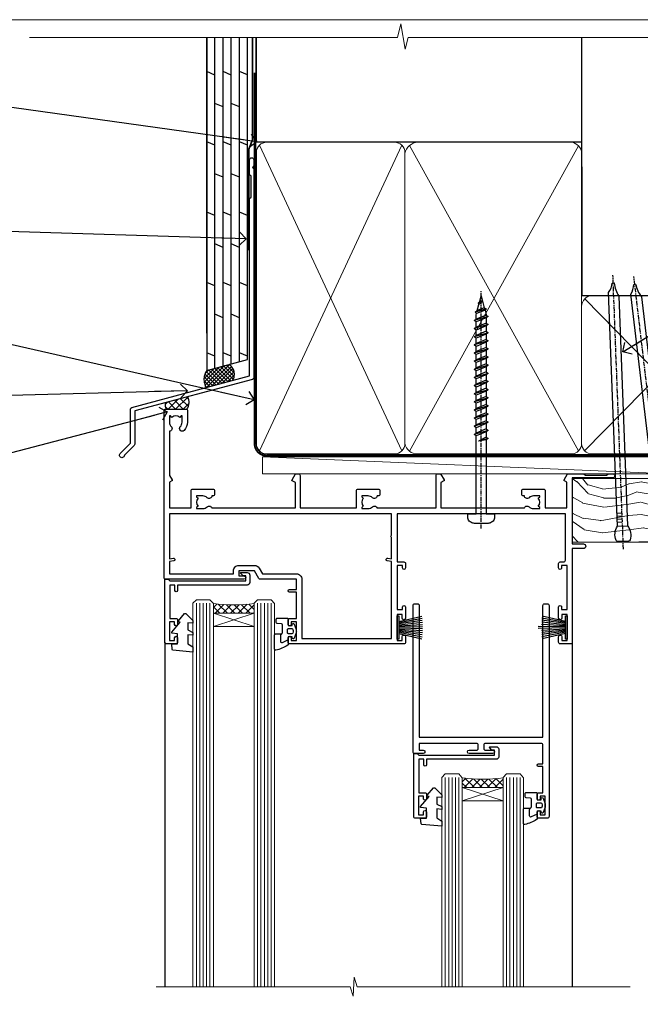
# Model space of a CAD drawing. Units: millimetres. Extents: x 1409 to 344855, y -118 to 2194.
# Drawn here: x 2723 to 2906, y 1452 to 1742 of the extents above; entities that cross this region are included whole.
import ezdxf
from ezdxf import colors
from ezdxf.entities.mleader import LeaderData, LeaderLine
from ezdxf.math import Vec2, Vec3

# ---------------------------------------------------------------- set-up
doc = ezdxf.new("R2010")
doc.units = ezdxf.units.MM
doc.linetypes.add('CENTER', pattern=[2, 1.25, -0.25, 0.25, -0.25])
doc.linetypes.add('Dashed', pattern=[564.444447, 282.222223, -282.222223])
for name, color, linetype in [('Aluminium Systems Ltd Joinery Detail', 7, 'Continuous'), ('Aluminium Systems Ltd Notes', 7, 'Continuous'), ('DIE', 7, 'Continuous')]:
    doc.layers.add(name, color=color, linetype=linetype)
doc.layers.add('No Print', color=7, linetype='Continuous', plot=False)
doc.styles.get("Standard").update_dxf_attribs({"font": 'arial.ttf'})

# ---------------------------------------------------------------- blocks, each defined once
blk = doc.blocks.new('Page Layout')
at = {"layer": 'Aluminium Systems Ltd Joinery Detail', "color": 8, "lineweight": 5}
blk.add_lwpolyline([(0, 693.99), (0, 0), (553.08, 0), (553.08, 693.99)], close=True, dxfattribs=at)
blk = doc.blocks.new('140mm Framing Head DF Strapped')
at = {"layer": 'Aluminium Systems Ltd Joinery Detail', "lineweight": 5}
for p, q in [((80.8, -32.74, 2), (122.69, 57.08)), ((80.8, 57.08), (122.69, -32.74, 2)), ((124.9, -32.81, 2), (174.62, 56.91, -1)), ((124.92, 56.97, -1), (174.65, -32.74, 2)), ((176.43, -32.74, 2), (220.19, 11.91, -1)), ((176.46, 11.91, -1), (220.23, -32.74, 2))]:
    blk.add_line(p, q, dxfattribs=at)
at = {"layer": 'Aluminium Systems Ltd Joinery Detail', "linetype": 'Continuous', "lineweight": 5, "ltscale": 0.12, "elevation": 1}
blk.add_lwpolyline([(233.45, 88.77), (124.57, 88.77), (123.67, 85.34), (122.4, 92.75), (121.36, 88.77), (13.23, 88.77)], dxfattribs=at)
at = {"layer": 'Aluminium Systems Ltd Joinery Detail', "linetype": 'Dashed', "lineweight": 5, "ltscale": 0.01, "const_width": 0.25, "elevation": 1.25}
blk.add_lwpolyline([(79.76, 88.77), (79.76, -30.59, 0.423093), (82.95, -33.77), (218.08, -33.77)], format="xyb", dxfattribs=at)
at = {"layer": 'Aluminium Systems Ltd Joinery Detail', "linetype": 'Dashed', "elevation": 1}
blk.add_lwpolyline([(175.54, 88.77), (175.54, 57.97), (79.91, 57.97), (79.91, 88.77)], dxfattribs=at)
at = {"layer": 'Aluminium Systems Ltd Joinery Detail', "elevation": 1}
blk.add_lwpolyline([(175.54, 88.77), (175.56, 12.97), (221.11, 12.97), (221.11, 88.77)], dxfattribs=at)
at = {"layer": 'Aluminium Systems Ltd Joinery Detail', "linetype": 'CENTER', "lineweight": 5, "ltscale": 3, "const_width": 0.5, "elevation": 1.5}
blk.add_lwpolyline([(79.37, 78.43), (79.37, -30.59, 0.432312), (82.95, -34.15), (218.08, -34.15)], format="xyb", dxfattribs=at)
at = {"layer": 'Aluminium Systems Ltd Joinery Detail', "lineweight": 5}
for points in [[(123.58, -28.49), (123.58, 54.93, 0.414214), (120.54, 57.97), (82.95, 57.97, 0.414214), (79.91, 54.93), (79.91, -28.49)], [(175.54, -27.91), (175.54, 54.72, 0.368185), (172.5, 57.97), (127.34, 57.97, 0.329653), (123.58, 54.72), (123.58, -27.91)], [(123.58, 52.04), (123.58, -30.59, -0.414214), (120.54, -33.63), (82.95, -33.63, -0.414214), (79.91, -30.59), (79.91, 52.04)], [(175.54, 7.04), (175.54, -30.59, -0.414214), (172.5, -33.63), (127.34, -33.63, -0.368284), (123.58, -30.59), (123.58, 52.04)], [(221.12, -28.69), (221.12, 9.72, 0.368185), (218.08, 12.97), (178.58, 12.97, 0.368185), (175.54, 9.72), (175.54, -28.69)], [(221.12, 7.04), (221.12, -30.59, -0.414214), (218.08, -33.63), (178.58, -33.63, -0.414214), (175.54, -30.59), (175.54, 7.04)]]:
    blk.add_lwpolyline(points, format="xyb", dxfattribs=at)
blk = doc.blocks.new('A762-21692')
at = {"flags": 128}
for points in [[(118.67, 19), (123.42, 19, 0.198912), (123.56, 19.06), (123.9, 19.4), (130.1, 19.4), (130.44, 19.06, 0.198912), (130.58, 19), (131.9, 19, 1), (131.9, 20.2), (120, 20.2), (120, 39.6), (123.3, 39.6, 1), (123.3, 41), (120, 41), (120, 68.5, 0.414214), (119.5, 69), (116.5, 69, 0.414214), (116, 68.5), (116, 66.9, 1), (117, 66.9), (117, 68), (118.5, 68), (118.5, 60.3), (117, 60.3), (117, 61.4, 1), (116, 61.4), (116, 58.15, 1.001508), (116.9, 58.15), (116.9, 58.9), (118.5, 58.9), (118.5, 45.9), (116.9, 45.9), (116.9, 46.65, 1.001508), (116, 46.65), (116, 45.4, 0.414214), (116.5, 44.9), (117.5, 44.9, -0.414214), (118, 44.4), (118, 30.8), (68.5, 30.8), (68.5, 44.9), (70.5, 44.9, 0.414214), (71, 45.4), (71, 46.65, 1.001508), (70.1, 46.65), (70.1, 45.9), (68.5, 45.9), (68.5, 58.9), (70.1, 58.9), (70.1, 58.15, 1.001508), (71, 58.15), (71, 61.4, 1), (70, 61.4), (70, 60.3), (68.5, 60.3), (68.5, 68), (70, 68), (70, 66.9, 1), (71, 66.9), (71, 68.5, 0.414214), (70.5, 69), (37, 69, 0.414214), (36.5, 68.5), (36.5, 67.2, 1), (37.4, 67.2), (37.4, 68), (38.9, 68), (38.9, 62.5), (37.4, 62.5), (37.4, 63.3, 1), (36.5, 63.3), (36.5, 62, 0.414214), (37, 61.5), (38.9, 61.5), (38.9, 53.8), (36.9, 53.8, 1), (36.9, 53), (38.9, 53), (38.9, 50), (28.29, 50, 0.267949), (27.86, 49.75), (26.56, 47.5), (22, 47.5), (22, 49), (23.5, 49, 1), (23.5, 50), (0.5, 50, 0.414214), (0, 49.5), (0, 0.5, 0.414214), (0.5, 0), (6.4, 0, 0.414214), (6.9, 0.5), (6.9, 3.85, 0.19526), (5.92, 6.25, 1), (4.78, 5.14, -0.19526), (5.3, 3.85), (5.3, 2), (5, 2), (4.64, 2.43, -0.36397), (2.26, 2.43), (1.9, 2), (1.6, 2), (1.6, 3.85, -0.19526), (2.12, 5.14, 0.640825), (1.6, 6.5), (1.6, 19.46), (2.37, 20.8, 0.414214), (2.3, 21.07), (1.6, 21.48), (1.6, 29), (7.95, 29), (7.95, 24, 0.414214), (8.45, 23.5), (14.35, 23.5, 0.414214), (14.85, 24), (14.85, 25, 0.414214), (14.35, 25.5), (14.05, 25.5, 0.640824), (12.69, 26.02, -0.19526), (11.4, 25.5), (9.55, 25.5), (9.55, 25.8), (9.98, 26.16, -0.36397), (9.98, 28.54), (9.55, 28.9), (9.55, 29.2), (11.4, 29.2, -0.19526), (12.69, 28.68, 0.554219), (14.01, 29), (38.6, 29), (38.6, 21.59), (37.7, 21.07, 0.414214), (37.63, 20.8), (38.67, 19), (39.5, 19, 0.414214), (40, 19.5), (40, 29), (56.55, 29), (56.55, 24, 0.414214), (57.05, 23.5), (62.95, 23.5, 0.414214), (63.45, 24), (63.45, 25, 0.414214), (62.95, 25.5), (62.65, 25.5, 0.640824), (61.29, 26.02, -0.19526), (60, 25.5), (58.15, 25.5), (58.15, 25.8), (58.58, 26.16, -0.36397), (58.58, 28.54), (58.15, 28.9), (58.15, 29.2), (60, 29.2, -0.19526), (61.29, 28.68, 0.554219), (62.61, 29), (80, 29), (80, 19.5, 0.414214), (80.5, 19), (81.33, 19), (82.37, 20.8, 0.414214), (82.3, 21.07), (81.4, 21.59), (81.4, 29), (105.99, 29, 0.554219), (107.31, 28.68, -0.19526), (108.6, 29.2), (110.45, 29.2), (110.45, 28.9), (110.02, 28.54, -0.36397), (110.02, 26.16), (110.45, 25.8), (110.45, 25.5), (108.6, 25.5, -0.19526), (107.31, 26.02, 0.640824), (105.95, 25.5), (105.65, 25.5, 0.414214), (105.15, 25), (105.15, 24, 0.414214), (105.65, 23.5), (111.55, 23.5, 0.414214), (112.05, 24), (112.05, 29), (118.4, 29), (118.4, 21.48), (117.7, 21.07, 0.414214), (117.63, 20.8), (118.67, 19)], [(2.86, 44.59), (1.6, 44.8), (1.6, 48.4), (20.4, 48.4), (20.4, 47.5, 0.414214), (22, 45.9), (26.56, 45.9, 0.267949), (27.94, 46.7), (28.92, 48.4), (38.9, 48.4, 0.414214), (40.5, 50), (40.5, 67.4), (66.9, 67.4), (66.9, 44.8), (65.64, 44.59, 1.0045), (65.77, 43.81), (66.9, 44), (66.9, 37.75, 0.57735), (66.9, 37.05), (66.9, 30.8), (1.6, 30.8), (1.6, 44), (2.73, 43.81, 1.0045)]]:
    blk.add_lwpolyline(points, format="xyb", close=True, dxfattribs=at)
blk = doc.blocks.new('PB69750-4B')
for p, q in [((-1.75, 0.5), (-3.32, 7.32)), ((-1.43, 0.5), (-2.72, 7.38)), ((-1.11, 0.5), (-2.12, 7.43)), ((-0.8, 0.5), (-1.52, 7.46)), ((-0.48, 0.5), (-0.91, 7.49)), ((-0.16, 0.5), (-0.3, 7.5)), ((0.16, 0.5), (0.3, 7.5)), ((0.48, 0.5), (0.91, 7.49)), ((0.8, 0.5), (1.52, 7.46)), ((1.11, 0.5), (2.12, 7.43)), ((1.43, 0.5), (2.72, 7.38)), ((1.75, 0.5), (3.32, 7.32))]:
    blk.add_line(p, q)
blk.add_lwpolyline([(-3.45, 0), (3.45, 0), (3.45, 0.5), (-3.45, 0.5)], close=True)
blk = doc.blocks.new('SH270B')
blk.add_blockref('PB69750-4B', (0, 0))
blk = doc.blocks.new('PBF69750-4B')
for p, q in [((-1.75, 0.5), (-3.32, 7.32)), ((-1.43, 0.5), (-2.72, 7.38)), ((-1.11, 0.5), (-2.12, 7.43)), ((-0.8, 0.5), (-1.52, 7.46)), ((-0.48, 0.5), (-0.91, 7.49)), ((-0.16, 0.5), (-0.32, 8.5)), ((0.16, 0.5), (0.32, 8.5)), ((0.48, 0.5), (0.91, 7.49)), ((0.8, 0.5), (1.52, 7.46)), ((1.11, 0.5), (2.12, 7.43)), ((1.43, 0.5), (2.72, 7.38)), ((1.75, 0.5), (3.32, 7.32))]:
    blk.add_line(p, q)
blk.add_lwpolyline([(-3.45, 0), (3.45, 0), (3.45, 0.5), (-3.45, 0.5)], close=True)
blk = doc.blocks.new('SH272B')
blk.add_blockref('PBF69750-4B', (0, 0))
blk = doc.blocks.new('C438-21617')
at = {"flags": 128}
blk.add_lwpolyline([(1.5, 3.7), (1.5, 13.5), (3.3, 13.5, 0.414214), (3.8, 14), (3.8, 15.3, 1), (2.9, 15.3), (2.9, 14.5), (1.4, 14.5), (1.4, 20), (2.9, 20), (2.9, 19.2, 1), (3.8, 19.2), (3.8, 20.5, 0.414214), (3.3, 21), (0.5, 21, 0.414214), (0, 20.5), (0, 2.2, 0.414214), (0.2, 2), (1, 2), (1.5, 2.5), (23.8, 2.5), (23.8, 1), (23.02, 1), (22.36, 0.34, 0.668179), (22.5, 0), (24.25, 0, 0.414214), (25, 0.75), (25, 2.95, 0.414214), (24.25, 3.7), (3.8, 3.7), (3.8, 5.3, 1), (3, 5.3), (3, 3.7)], format="xyb", close=True, dxfattribs=at)
blk = doc.blocks.new('CO112-Comp')
blk.add_lwpolyline([(-2.4, 2.55), (-4.17, 3.38, 0.548619), (-4.6, 3.1), (-4.6, 1.17, 0.198912), (-4.51, 0.96), (-4.19, 0.64, -0.198912), (-4.1, 0.43), (-4.1, -1.87, -0.388879), (-4.37, -2.17), (-5.63, -2.28, 0.388879), (-5.9, -2.57), (-5.9, -3.5, 0.414214), (-5.6, -3.8), (-2.7, -3.8, 0.414214), (-2.4, -3.5), (-2.4, -1.65), (-1.2, -1.65), (-1.2, -2, 0.851224), (-0.62, -2.09), (-0.08, -0.47, 0.161777), (-0.08, 0.47), (-0.62, 2.09, 0.851224), (-1.2, 2), (-1.2, 1.65), (-2.4, 1.65), (-2.4, 3.9, 0.257343), (-2.54, 4.15, 0.086554), (-6.04, 5.59, 0.479584), (-6.4, 5.3), (-6.4, 1.1, 0.414214), (-6.1, 0.8), (-4.35, 0.8)], format="xyb")
blk.add_lwpolyline([(-1.33, 0.75), (-2.3, 0.75, 0.414214), (-2.6, 0.45), (-2.6, -0.45, 0.414214), (-2.3, -0.75), (-1.33, -0.75, 0.323092), (-1.05, -0.54), (-0.93, -0.19, 0.161777), (-0.93, 0.19), (-1.05, 0.54, 0.323092)], format="xyb", close=True)
blk = doc.blocks.new('DY445')
blk.add_lwpolyline([(4.75, 8.84), (6.25, 9.78), (6.25, 11.28), (0.33, 10.76, 0.36397), (0.15, 10.58), (0, 8.91), (1.75, 8.91), (1.75, 5.91), (0, 5.76), (0, 5.46), (2.49, 2.49), (1.95, 2.45), (1.95, 2.15), (3.75, 0), (4.15, 0), (6.25, 2.02), (6.25, 2.82), (4.75, 2.69), (4.75, 4.77), (6.25, 5.51), (6.25, 6.31), (4.75, 6.18)], format="xyb", close=True)
blk = doc.blocks.new('WS8G75Pan')
at = {"linetype": 'CENTER'}
blk.add_line((0, 4.32), (0, -65.56), dxfattribs=at)
for p, q in [((-1.49, 0), (1.49, 0)), ((-2.05, -22.17), (0.75, -21.35)), ((-1.49, -22.58), (0.75, -21.35)), ((-1.49, -21.76), (0.75, -21.35)), ((-1.49, -24.15), (1.49, -22.95)), ((-2.05, -24.56), (2.05, -23.37)), ((-2.05, -26.95), (2.05, -25.76)), ((-1.49, -24.98), (1.49, -23.78)), ((-1.49, -26.54), (1.49, -25.34)), ((-2.05, -29.35), (2.05, -28.15)), ((-1.49, -27.37), (1.49, -26.17)), ((-1.49, -28.93), (1.49, -27.74)), ((-1.49, -29.76), (1.49, -28.56)), ((-2.05, -31.74), (2.05, -30.54)), ((-1.49, -31.32), (1.49, -30.13)), ((-1.49, -32.15), (1.49, -30.95)), ((-2.05, -34.13), (2.05, -32.93)), ((-1.49, -33.71), (1.49, -32.52)), ((-1.49, -34.54), (1.49, -33.35)), ((-2.05, -36.52), (2.05, -35.32)), ((-1.49, -36.11), (1.49, -34.91)), ((-1.49, -36.93), (1.49, -35.74)), ((-1.49, -38.5), (1.49, -37.3)), ((-2.05, -38.91), (2.05, -37.72)), ((-2.05, -41.3), (2.05, -40.11)), ((-1.49, -39.33), (1.49, -38.13)), ((-1.49, -40.89), (1.49, -39.69)), ((-2.05, -43.7), (2.05, -42.5)), ((-1.49, -41.72), (1.49, -40.52)), ((-1.49, -43.28), (1.49, -42.09)), ((-1.49, -44.11), (1.49, -42.91)), ((-2.05, -46.09), (2.05, -44.89)), ((-1.49, -45.67), (1.49, -44.48)), ((-1.49, -46.5), (1.49, -45.3)), ((-2.05, -48.48), (2.05, -47.28)), ((-1.49, -48.06), (1.49, -46.87)), ((-1.49, -48.89), (1.49, -47.7)), ((-2.05, -50.87), (2.05, -49.67)), ((-2.05, -53.26), (2.05, -52.07)), ((-1.49, -50.46), (1.49, -49.26)), ((-1.49, -51.28), (1.49, -50.09)), ((-1.49, -52.85), (1.49, -51.65)), ((-2.05, -55.65), (2.05, -54.46)), ((-1.49, -53.68), (1.49, -52.48)), ((-1.49, -55.24), (1.49, -54.04)), ((-1.49, -56.07), (1.49, -54.87)), ((-2.05, -58.05), (2.05, -56.85)), ((-1.49, -57.63), (1.49, -56.44)), ((-1.49, -58.46), (1.49, -57.26)), ((-1.43, -60.25), (1.77, -59.32)), ((-1.12, -59.87), (1.39, -58.87)), ((-0.92, -60.62), (1.14, -59.8)), ((-0.23, -62.3), (0.77, -62.01))]:
    blk.add_line(p, q)
blk.add_lwpolyline([(-1.49, 0), (-3.89, 0), (-3.89, 1.21, -0.269448), (-3.24, 2.32, -0.057509), (-2.24, 2.75, -0.072181), (-1.76, 2.82), (1.76, 2.82, -0.072181), (2.24, 2.75, -0.057509), (3.24, 2.32, -0.269448), (3.89, 1.21), (3.89, 0), (1.49, 0), (1.49, -22.95), (2.05, -23.37), (1.49, -23.78), (1.49, -25.34), (2.05, -25.76), (1.49, -26.17), (1.49, -27.74), (2.05, -28.15), (1.49, -28.56), (1.49, -30.13), (2.05, -30.54), (1.49, -30.95), (1.49, -32.52), (2.05, -32.93), (1.49, -33.35), (1.49, -34.91), (2.05, -35.32), (1.49, -35.74), (1.49, -37.3), (2.05, -37.72), (1.49, -38.13), (1.49, -39.69), (2.05, -40.11), (1.49, -40.52), (1.49, -42.09), (2.05, -42.5), (1.49, -42.91), (1.49, -44.48), (2.05, -44.89), (1.49, -45.3), (1.49, -46.87), (2.05, -47.28), (1.49, -47.7), (1.49, -49.26), (2.05, -49.67), (1.49, -50.09), (1.49, -51.65), (2.05, -52.07), (1.49, -52.48), (1.49, -54.04), (2.05, -54.46), (1.49, -54.87), (1.49, -56.44), (2.05, -56.85), (1.49, -57.26), (1.49, -58.48), (1.39, -58.87), (1.77, -59.32), (1.14, -59.8), (0.67, -61.55), (0.77, -62.01), (0.43, -62.47), (0, -64.06), (-0.92, -60.62), (-1.43, -60.25), (-1.12, -59.87), (-1.49, -58.48), (-1.49, -58.46), (-2.05, -58.05), (-1.49, -57.63), (-1.49, -56.07), (-2.05, -55.65), (-1.49, -55.24), (-1.49, -53.68), (-2.05, -53.26), (-1.49, -52.85), (-1.49, -51.28), (-2.05, -50.87), (-1.49, -50.46), (-1.49, -48.89), (-2.05, -48.48), (-1.49, -48.06), (-1.49, -46.5), (-2.05, -46.09), (-1.49, -45.67), (-1.49, -44.11), (-2.05, -43.7), (-1.49, -43.28), (-1.49, -41.72), (-2.05, -41.3), (-1.49, -40.89), (-1.49, -39.33), (-2.05, -38.91), (-1.49, -38.5), (-1.49, -36.93), (-2.05, -36.52), (-1.49, -36.11), (-1.49, -34.54), (-2.05, -34.13), (-1.49, -33.71), (-1.49, -32.15), (-2.05, -31.74), (-1.49, -31.32), (-1.49, -29.76), (-2.05, -29.35), (-1.49, -28.93), (-1.49, -27.37), (-2.05, -26.95), (-1.49, -26.54), (-1.49, -24.98), (-2.05, -24.56), (-1.49, -24.15), (-1.49, -22.58), (-2.05, -22.17), (-1.49, -21.76), (-1.49, 0)], format="xyb", close=True)
for points in [[(-1.49, 0), (-2.64, 0)], [(0.67, -61.55), (-0.23, -62.3), (0.43, -62.47)]]:
    blk.add_lwpolyline(points)
blk = doc.blocks.new('A795-22028')
at = {"flags": 128}
blk.add_lwpolyline([(3, 44), (0.5, 44, 0.414214), (0, 43.5), (0, 0.5, 0.414214), (0.5, 0), (1.3, 0, 0.414214), (1.8, 0.5), (1.8, 39.2), (38.2, 39.2), (38.2, 0.5, 0.414214), (38.7, 0), (39.5, 0, 0.414214), (40, 0.5), (40, 62.5, 0.414214), (39.5, 63), (37, 63, 0.414214), (36.5, 62.5), (36.5, 61.2, 1), (37.4, 61.2), (37.4, 62), (38.9, 62), (38.9, 56.5), (37.4, 56.5), (37.4, 57.3, 1), (36.5, 57.3), (36.5, 56, 0.414214), (37, 55.5), (38.2, 55.5), (38.2, 47.8), (36.9, 47.8, 1), (36.9, 47), (38.2, 47), (38.2, 41.5, -0.414214), (37.7, 41), (21.3, 41, -0.414214), (20.8, 41.5), (20.8, 42.5, -0.414214), (21.3, 43), (23.5, 43, 1), (23.5, 44), (16.5, 44, 1), (16.5, 43), (18.7, 43, -0.414214), (19.2, 42.5), (19.2, 41.5, -0.414214), (18.7, 41), (1.8, 41), (1.8, 43), (3, 43, 1.000118)], format="xyb", close=True, dxfattribs=at)
blk = doc.blocks.new('AL40 DF Sliding Window Head')
at = {"layer": 'Aluminium Systems Ltd Joinery Detail', "lineweight": 5}
h = blk.add_hatch(dxfattribs=at)
h.set_pattern_fill('NET', color=256, scale=0.5, angle=-135)
h.set_pattern_definition([(225, (-86.573, 1052.5498), (1.122532, -1.122532), []), (315, (-86.573, 1052.5498), (1.122532, 1.122532), [])])
edge = h.paths.add_edge_path(flags=16)
edge.add_line((-103.59, -39.31), (-103.59, -39.21))
edge.add_arc((-114.2, -34.31), 11.69, -25.3276, -24.8319, ccw=False)
edge.add_line((-103.63, -39.31), (-103.59, -39.31))
edge = h.paths.add_edge_path()
edge.add_arc((-99.51, 4.07), 41.4, -98.3176, -81.6517)
edge.add_line((-93.5, -36.89), (-93.5, -39.8))
edge.add_line((-93.5, -39.8), (-105.5, -39.8))
edge.add_line((-105.5, -39.8), (-105.5, -36.89))
h = blk.add_hatch(dxfattribs=at)
h.set_pattern_fill('NET', color=256, scale=0.5, angle=-135)
h.set_pattern_definition([(225, (22.277, 1036.9917), (1.122532, -1.122532), []), (315, (22.277, 1036.9917), (1.122532, 1.122532), [])])
edge = h.paths.add_edge_path(flags=16)
edge.add_line((-30.39, -90.52), (-30.39, -90.43))
edge.add_arc((-41, -85.52), 11.69, -25.3276, -24.8319, ccw=False)
edge.add_line((-30.44, -90.52), (-30.39, -90.52))
edge = h.paths.add_edge_path()
edge.add_arc((-26.31, -47.14), 41.4, -98.3176, -81.6517)
edge.add_line((-20.3, -88.1), (-20.3, -91.01))
edge.add_line((-20.3, -91.01), (-32.3, -91.01))
edge.add_line((-32.3, -91.01), (-32.3, -88.1))
at = {"layer": 'Aluminium Systems Ltd Joinery Detail', "lineweight": 5, "ltscale": 3}
for p, q in [((-110.5, -36.8), (-110.5, -149.59, -1)), ((-109.5, -36.8), (-109.5, -149.59, -1)), ((-108.5, -36.8), (-108.5, -149.59, -1)), ((-107.5, -36.8), (-107.5, -149.59, -1)), ((-106.5, -36.8), (-106.5, -149.59, -1)), ((-92.5, -36.8), (-92.5, -149.59, -1)), ((-91.5, -36.8), (-91.5, -149.59, -1)), ((-90.5, -36.8), (-90.5, -149.59, -1)), ((-89.5, -36.8), (-89.5, -149.59, -1)), ((-88.5, -36.8), (-88.5, -149.59, -1)), ((-37.3, -88.01), (-37.3, -149.59, -1)), ((-36.3, -88.01), (-36.3, -149.59, -1)), ((-35.3, -88.01), (-35.3, -149.59, -1)), ((-34.3, -88.01), (-34.3, -149.59, -1)), ((-33.3, -88.01), (-33.3, -149.59, -1)), ((-19.3, -88.01), (-19.3, -149.59, -1)), ((-18.3, -88.01), (-18.3, -149.59, -1)), ((-17.3, -88.01), (-17.3, -149.59, -1)), ((-16.3, -88.01), (-16.3, -149.59, -1)), ((-15.3, -88.01), (-15.3, -149.59, -1))]:
    blk.add_line(p, q, dxfattribs=at)
at = {"layer": 'Aluminium Systems Ltd Joinery Detail', "lineweight": 5}
for p, q in [((-105.5, -43.67), (-93.5, -39.8)), ((-105.5, -39.8), (-93.5, -43.67)), ((-32.3, -94.88), (-20.3, -91.01)), ((-32.3, -91.01), (-20.3, -94.88))]:
    blk.add_line(p, q, dxfattribs=at)
at = {"layer": 'Aluminium Systems Ltd Joinery Detail'}
for p, q in [((-119.8, -48.3), (-119.8, -149.59, -1)), ((0, -48.3), (0, -149.59, -1))]:
    blk.add_line(p, q, dxfattribs=at)
at = {"layer": 'Aluminium Systems Ltd Joinery Detail', "lineweight": 5}
for points in [[(-105.5, -149.59), (-105.5, -36.89), (-106.5, -35.8), (-110.5, -35.8), (-111.5, -36.8), (-111.5, -149.59)], [(-87.5, -149.59), (-87.5, -36.89), (-88.5, -35.8), (-92.5, -35.8), (-93.5, -36.8), (-93.5, -149.59)], [(-32.3, -149.59), (-32.3, -88.11), (-33.31, -87.01), (-37.3, -87.01), (-38.3, -88.01), (-38.3, -149.59)], [(-14.3, -149.59), (-14.3, -88.11), (-15.31, -87.01), (-19.3, -87.01), (-20.3, -88.01), (-20.3, -149.59)]]:
    blk.add_lwpolyline(points, dxfattribs=at)
for points in [[(-105.5, -39.8), (-93.5, -39.8), (-93.5, -43.67), (-105.5, -43.67)], [(-32.3, -91.01), (-20.3, -91.01), (-20.3, -94.88), (-32.3, -94.88)]]:
    blk.add_lwpolyline(points, close=True, dxfattribs=at)
at = {"layer": 'Aluminium Systems Ltd Joinery Detail', "linetype": 'Continuous', "lineweight": 5, "elevation": -1}
blk.add_lwpolyline([(17.05, -149.59), (-63.26, -149.59), (-64.12, -146.72), (-64.37, -152.36), (-65.28, -149.59), (-122.29, -149.59)], dxfattribs=at)
at = {"layer": 'Aluminium Systems Ltd Joinery Detail', "lineweight": 5}
for centre in [(-99.49, 4.52), (-26.29, -46.69)]:
    blk.add_arc(centre, 41.85, 261.7419, 278.2274, dxfattribs=at)
at = {"layer": 'Aluminium Systems Ltd Joinery Detail', "rotation": 180}
blk.add_blockref('WS8G75Pan', (-26.75, -10.6), dxfattribs=at)
at = {"layer": 'Aluminium Systems Ltd Joinery Detail', "extrusion": (0, 0, -1), "zscale": -1}
for name, p, rotation in [('A762-21692', (120, 20.2), 180), ('C438-21617', (119.8, -27.8), 180), ('DY445', (117.75, -39.9), 180), ('SH270B', (51.5, -43.95), 90), ('SH272B', (1.5, -43.95), 270), ('CO112-Comp', (81.1, -45.05), 180), ('C438-21617', (46.6, -79.01), 180), ('DY445', (44.55, -91.11), 180), ('CO112-Comp', (7.9, -96.26), 180)]:
    blk.add_blockref(name, p, dxfattribs=dict(at, rotation=rotation))
at = {"layer": 'DIE', "xscale": -1, "rotation": 180}
blk.add_blockref('A795-22028', (-46.8, -37.01), dxfattribs=at)
blk = doc.blocks.new('Nail 75 JH')
at = {"linetype": 'CENTER'}
blk.add_line((0, 2.3), (0, -78.26), dxfattribs=at)
for p, q in [((1.5, -4.49), (-1.5, -4.49)), ((1.5, -5.73), (0.13, -5.73)), ((1.5, -6.6), (0.13, -6.6)), ((1.5, -7.47), (0.13, -7.47)), ((1.5, -8.34), (0.13, -8.34))]:
    blk.add_line(p, q)
blk.add_lwpolyline([(-1.5, -4.49, -0.247527), (-2.06, -0.36, -0.331135), (-1.58, 0), (1.58, 0, -0.331135), (2.06, -0.36, -0.247527), (1.5, -4.49), (1.5, -73.21, 0.124564), (0.28, -75.97), (-0.25, -75.97, 0.101255), (-1.5, -72.05)], format="xyb", close=True)
blk = doc.blocks.new('Plywood Sheet DF AL40 DF Liner Slider')
at = {"layer": 'Aluminium Systems Ltd Joinery Detail'}
h = blk.add_hatch(dxfattribs=at)
h.set_pattern_fill('HONEY', color=0, scale=0.25)
h.set_pattern_definition([(0, (-280.6136, -552.67224), (1.190625, 0.68740766), [0.79375, -1.5875]), (120, (-280.6136, -552.67224), (-1.190625, 0.6874077), [0.79375, -1.5875]), (60, (-280.6136, -552.67224), (3e-09, 1.3748153), [-1.5875, 0.79375])])
h.paths.add_polyline_path([(-29.89, 9.67, 1), (-23.47, 9.67, 1)])
h = blk.add_hatch(dxfattribs=at)
h.set_pattern_fill('ANSI37', color=0, scale=0.5)
h.set_pattern_definition([(45, (-280.6136, -552.6722), (-1.122532, 1.122532), []), (135, (-280.6136, -552.6722), (-1.122532, -1.122532), [])])
h.paths.add_polyline_path([(-15.29, 6.46, 1), (-15.29, 12.88), (-26.53, 12.88, -1), (-26.53, 6.46)])
at = {"layer": 'Aluminium Systems Ltd Joinery Detail', "lineweight": 5}
h = blk.add_hatch(dxfattribs=at)
h.set_pattern_fill('WOOD-3', color=0, scale=97.5, angle=30, style=0, pattern_type=2)
h.set_pattern_definition([(4.7636, (412.314, -7164.265), (-330.0000284, -29.999746), [3.61248, -357.63537]), (348.6901, (415.914, -7163.965), (120.0000226, -29.999929), [4.58913, -148.38147]), (315, (420.414, -7164.865), (-3e-14, -30.00001), [3.39411, -39.03228]), (313.1524, (422.8139, -7167.2649), (420.00008502, -449.99992613), [6.57951, -651.37185]), (347.0054, (427.3139, -7172.065), (-270.000023, 59.9999273), [4.00251, -396.24741]), (360, (431.214, -7172.965), (30, -30), [7.5, -22.5]), (9.4623, (438.714, -7172.965), (-150.0000232, -29.9999442), [3.64965, -178.83321]), (5.7106, (412.314, -7172.365), (-269.9999827, -30.0000394), [3.01497, -298.48131]), (360, (415.314, -7172.065), (30, -30), [4.5, -25.5]), (331.6992, (419.8139, -7172.065), (329.9998536, -180.0002662), [4.42944, -438.51525]), (307.875, (423.714, -7174.165), (-120.0000559, 149.999973), [6.84105, -335.21157]), (320.7106, (427.9139, -7179.565), (180.0000192, -149.99998896), [4.26381, -422.11632]), (353.6598, (431.214, -7182.265), (239.9999821, -30.0000474), [5.43324, -266.22831]), (11.8887, (436.6139, -7182.8649), (-419.99991903, -90.00031606), [5.82495, -576.66969]), (6.7098, (412.3139, -7181.6649), (270.00002993, 29.99981644), [5.13516, -508.3821]), (356.6335, (417.4139, -7181.0649), (479.99997966, -30.0003289), [5.10882, -505.77279]), (326.3099, (422.514, -7181.365), (-59.999987, 30.00004), [5.40834, -102.75822]), (312.5104, (427.0139, -7184.365), (299.99972155, -330.0002602), [4.88364, -483.48096]), (345.0686, (430.3139, -7187.965), (330.00001605, -89.9999086), [4.65726, -461.06799]), (360, (434.814, -7189.165), (30, -30), [3.6, -26.4]), (12.9946, (438.4139, -7189.165), (270.000023, 59.9999273), [4.00251, -396.24741]), (360, (421.614, -7159.165), (30, -30), [0, -30]), (136.8476, (425.8139, -7163.6649), (449.99992613, -420.00008502), [6.57951, -651.37185]), (153.4349, (421.014, -7189.165), (-29.999975, 30.00004), [2.68329, -64.39875]), (171.8699, (418.614, -7187.965), (-179.9999933, 29.9999807), [4.24263, -207.88938]), (203.1986, (414.414, -7187.365), (-149.999992, -60.0000398), [2.28474, -226.18845]), (333.4349, (425.814, -7163.665), (29.999975, -30.00004), [3.35409, -63.72795]), (353.2902, (428.8139, -7165.1649), (-270.00002993, 29.99981644), [5.13516, -508.3821]), (10.1247, (433.9139, -7165.7649), (509.99996369, 90.00025766), [8.53287, -844.75488]), (10.3048, (412.314, -7160.965), (180.0000288, 29.9998463), [3.35409, -332.05608]), (344.4759, (415.6139, -7160.3649), (-330.00003074, 89.99993333), [5.60445, -554.84178]), (317.1211, (421.0139, -7161.8649), (-390.0000238, 359.9999926), [5.7315, -567.41769]), (325.3048, (425.2139, -7165.765), (299.99982777, -210.0002583), [4.74342, -469.59822]), (350.5377, (429.114, -7168.465), (150.0000232, -29.9999442), [5.47449, -177.0084]), (6.5819, (434.5139, -7169.3649), (-510.00004314, -59.99960101), [7.85175, -777.3234]), (8.1301, (412.314, -7168.465), (-179.9999933, -29.9999807), [4.24263, -207.88938]), (348.6901, (416.514, -7167.865), (120.0000226, -29.999929), [4.58913, -148.38147]), (317.4896, (421.0139, -7168.765), (-330.0002602, 299.99972155), [4.88364, -483.48096]), (315, (424.614, -7172.065), (-3e-14, -30.00001), [5.51544, -36.91098]), (342.646, (428.5139, -7175.965), (-390.00006057, 119.99983507), [5.02893, -497.86272]), (3.3665, (433.3139, -7177.4649), (-479.99997966, -30.0003289), [5.10882, -505.77279]), (17.1027, (438.4139, -7177.165), (300.0000519, 89.9998648), [4.08045, -403.96368]), (8.7462, (412.3139, -7175.965), (209.9999801, 30.0001259), [3.94587, -390.64251]), (345.0686, (416.2139, -7175.365), (330.00001605, -89.9999086), [4.65726, -461.06799]), (327.9946, (420.714, -7176.565), (-149.9999683, 90.0000332), [5.6604, -277.35906]), (310.1009, (425.5139, -7179.5649), (-329.9999418, 390.00005789), [7.45185, -737.7327]), (344.0546, (430.314, -7185.265), (-120.0000038, 29.9999967), [4.36806, -214.03524]), (6.009, (434.5139, -7186.4649), (299.99999253, 29.99997952), [5.7315, -567.41769]), (23.1986, (440.214, -7185.865), (149.999992, 60.0000398), [2.28474, -226.18845]), (9.4623, (412.314, -7184.965), (-150.0000232, -29.9999442), [3.64965, -178.83321]), (349.992, (415.9139, -7184.3649), (329.99998664, -60.00010416), [5.17881, -512.7015]), (322.5946, (421.0139, -7185.2649), (389.99977395, -300.00029858), [6.42027, -635.60775]), (330.9454, (426.114, -7159.165), (210.0000115, -120.0000008), [3.08868, -305.78022]), (349.2157, (428.8139, -7160.6649), (-479.9999851, 90.0000165), [6.41328, -634.91349]), (7.125, (435.114, -7161.865), (-210.0000114, -29.9999485), [7.25604, -234.6117])])
h.paths.add_polyline_path([(10.37, -10.44), (8.5, -12.21), (-57.85, -12.21), (-57.85, 6.46), (-12.21, 6.46), (-10.88, 0), (0, 0), (0, 6.46), (9.94, 6.46), (10.37, 6.05)])
at = {"layer": 'Aluminium Systems Ltd Joinery Detail', "color": 0, "lineweight": 5}
blk.add_line((-148.92, 12.88, 1), (-30.15, 7.86), dxfattribs=at)
at = {"layer": 'Aluminium Systems Ltd Joinery Detail', "color": 0, "lineweight": 5, "elevation": 1}
blk.add_lwpolyline([(-148.92, 12.88), (-30.15, 12.88), (-30.15, 7.86), (-148.92, 7.86)], close=True, dxfattribs=at)
at = {"layer": 'Aluminium Systems Ltd Joinery Detail', "color": 0, "elevation": 1}
blk.add_lwpolyline([(-26.53, 6.46), (-15.29, 6.46, 1), (-15.29, 12.88), (-26.53, 12.88, -1)], format="xyb", close=True, dxfattribs=at)
at = {"layer": 'Aluminium Systems Ltd Joinery Detail', "color": 0, "lineweight": 5}
blk.add_lwpolyline([(9.94, 6.46), (0, 6.46), (0, 0), (-10.88, 0), (-12.21, 6.46), (-57.85, 6.46), (-57.85, -12.21), (8.5, -12.21), (10.37, -10.44), (10.37, 6.05)], close=True, dxfattribs=at)
at = {"layer": 'Aluminium Systems Ltd Joinery Detail', "color": 0}
blk.add_circle((-26.68, 9.67, 1), 3.21, dxfattribs=at)
for p, rotation in [((-42.86, -11.98, 1), 182.193320942632), ((-30.49, -11.89, 1), 186.7683232742154)]:
    blk.add_blockref('Nail 75 JH', p, dxfattribs=dict(at, rotation=rotation))
blk = doc.blocks.new('_Open90')
at = {"color": 0, "linetype": 'ByBlock', "lineweight": -2}
for p, q in [((0, 0), (-2.44, 0)), ((-0.5, 0.5), (0, 0)), ((0, 0), (-0.5, -0.5))]:
    blk.add_line(p, q, dxfattribs=at)
blk = doc.blocks.new('J335-32185')
blk.add_lwpolyline([(39.45, 85.72), (39.05, 85.32), (39.45, 84.92), (39.45, 23.5, -0.339454), (39.08, 23.02), (4.45, 13.74), (4.45, 3.95, -0.198912), (4.3, 3.59), (1.4, 0.69, -1.488372), (0.21, 1.19), (3.25, 4.24), (3.25, 14.27, -0.339454), (3.62, 14.76), (38.25, 24.04), (38.25, 76.12), (38.65, 76.52), (38.65, 82.72), (38.25, 83.12), (38.25, 87.52, -1), (39.45, 87.52)], format="xyb", close=True)
blk = doc.blocks.new('Plywood Sheet DF Head AL40 DF')
at = {"layer": 'Aluminium Systems Ltd Joinery Detail', "linetype": 'Dashed'}
h = blk.add_hatch(dxfattribs=at)
h.set_pattern_fill('ANSI37', color=0, scale=0.25)
h.set_pattern_definition([(45, (188.1116, 55.8667), (-0.561266, 0.561266), []), (135, (188.1116, 55.8667), (-0.561266, -0.561266), [])])
edge = h.paths.add_edge_path()
edge.add_line((71.86, 92.68), (65.33, 90.93))
edge.add_arc((69.23, 88.26), 4.72, 145.6273, 210.0775)
edge.add_line((65.14, 85.89), (72.92, 87.98))
edge.add_arc((69.99, 89.79), 3.45, 328.4042, 417.1224)
at = {"layer": 'Aluminium Systems Ltd Joinery Detail'}
h = blk.add_hatch(dxfattribs=at)
h.set_pattern_fill('ANSI37', color=0, scale=0.5)
h.set_pattern_definition([(45, (-100, -6500), (-1.122532, 1.122532), []), (135, (-100, -6500), (-1.122532, -1.122532), [])])
h.paths.add_polyline_path([(59.67, 83.17), (53.12, 81.42, 0.216687), (53.46, 79.53), (59.46, 79.53, 0.317611)])
at = {"layer": 'Aluminium Systems Ltd Joinery Detail', "color": 0}
for p, q in [((65.33, 101.84, 1.02), (65.33, 188.77, 0.08)), ((67.73, 91.57, 1.01), (67.73, 188.77, -0.39)), ((70.13, 92.22, 1.01), (70.13, 188.77, -0.39)), ((72.53, 92.86, 1.01), (72.53, 188.77, -0.39)), ((74.93, 93.51, 1), (74.93, 188.77, -0.39)), ((77.33, 94.16, 1), (77.33, 188.77, -0.39)), ((67.73, 177.73, 0.02), (65.33, 178.72, -0.03)), ((72.53, 177.73, 0.02), (70.13, 178.72, -0.03)), ((77.33, 177.74, 1.02), (74.93, 178.73, 0.97)), ((70.13, 168.4, 0.97), (67.73, 169.39, 0.93)), ((74.93, 168.4, 0.97), (72.53, 169.39, 0.93)), ((67.73, 157.07, 0.02), (65.33, 158.06, -0.03)), ((72.53, 157.07, 0.02), (70.13, 158.06, -0.03)), ((77.33, 157.08, 1.02), (74.93, 158.07, 0.97)), ((70.13, 147.74, 0.97), (67.73, 148.73, 0.93)), ((74.93, 147.74, 0.97), (72.53, 148.73, 0.93)), ((67.73, 136.41, 0.02), (65.33, 137.4, -0.03)), ((72.53, 136.41, 0.02), (70.13, 137.4, -0.03)), ((77.33, 136.42, 1.02), (74.93, 137.41, 0.97)), ((70.13, 127.08, 0.97), (67.73, 128.07, 0.93)), ((74.93, 127.08, 0.97), (72.53, 128.07, 0.93)), ((67.73, 115.75, 0.02), (65.33, 116.74, -0.03)), ((72.53, 115.75, 0.02), (70.13, 116.74, -0.03)), ((77.33, 115.75, 1.02), (74.93, 116.75, 0.97)), ((70.13, 106.41, 0.97), (67.73, 107.4, 0.93)), ((74.93, 106.41, 0.97), (72.53, 107.4, 0.93)), ((67.73, 95.08, 0.02), (65.33, 96.07, -0.03)), ((72.53, 95.08, 0.02), (70.13, 96.07, -0.03)), ((77.33, 95.09, 1.02), (74.93, 96.08, 0.97))]:
    blk.add_line(p, q, dxfattribs=at)
at = {"layer": 'Aluminium Systems Ltd Joinery Detail', "color": 0, "elevation": 1.02}
blk.add_lwpolyline([(65.33, 188.77), (65.33, 90.93), (77.33, 94.16), (77.33, 188.77)], dxfattribs=at)
at = {"layer": 'Aluminium Systems Ltd Joinery Detail', "color": 0, "linetype": 'Dashed', "ltscale": 0.01, "const_width": 0.5}
blk.add_lwpolyline([(78.75, 188.77), (78.75, 158.7), (77.64, 155.83), (77.64, 126.17)], dxfattribs=at)
at = {"layer": 'Aluminium Systems Ltd Joinery Detail', "color": 0, "linetype": 'Dashed'}
for centre, radius, start, end in [((69.99, 89.79, 1.02), 3.45, 328.4042, 57.3257), ((69.26, 88.25, 1.02), 4.76, 145.7567, 209.9632)]:
    blk.add_arc(centre, radius, start, end, dxfattribs=at)
at = {"layer": 'Aluminium Systems Ltd Joinery Detail', "color": 0}
for centre, radius, start, end in [((55.37, 80.86, 1), 2.32, 165.9262, 214.8311), ((56.99, 81.5, 1), 3.16, 321.5841, 32.0658)]:
    blk.add_arc(centre, radius, start, end, dxfattribs=at)
blk.add_blockref('J335-32185', (39.68, 65.27), dxfattribs=at)
blk = doc.blocks.new('Plywood Sheet DF Head Text AL40 DF')
at = {"layer": 'Aluminium Systems Ltd Notes', "color": 3, "lineweight": 5, "ltscale": 0.12}
ml = blk.add_multileader_mtext('Standard', dxfattribs=at)
ml.set_content('WALL UNDERLAY', color=3)
ml.set_leader_properties(color=8)
ml.set_arrow_properties(name='OPEN90')
ml.build(insert=Vec2(0, 0))
ml.multileader.update_dxf_attribs({"text_left_attachment_type": 2, "text_right_attachment_type": 2})
ctx = ml.context
ctx.base_point, ctx.plane_origin = Vec3(-51.14, 19.02), Vec3(99.06, -37.49)
ctx.left_attachment, ctx.right_attachment, ctx.text_align_type = 2, 2, 2
notes = []
notes.append((ctx, [(0, (1, 1, 0), (9.35, 19.02), (-1, 0), 9.4, [(0, [(113.01, 4.57)], 0, [])])]))
ctx.mtext.insert, ctx.mtext.width, ctx.mtext.alignment, ctx.mtext.line_spacing_style, ctx.mtext.flow_direction = Vec3(-2.05, 21.69), 56.0424, 3, 2, 5
ml = blk.add_multileader_mtext('Standard', dxfattribs=at)
ml.set_content('FLASHING SEALING\\PTAPE OVER TOP\\P END OF FLASHING', color=3)
ml.set_leader_properties(color=8)
ml.set_arrow_properties(name='OPEN90')
ml.build(insert=Vec2(0, 0))
ml.multileader.update_dxf_attribs({"text_left_attachment_type": 2, "text_right_attachment_type": 2})
ctx = ml.context
ctx.base_point, ctx.plane_origin = Vec3(-56.96, -20.93), Vec3(73.9, -53.64)
ctx.left_attachment, ctx.right_attachment, ctx.text_align_type = 2, 2, 2
notes.append((ctx, [(0, (1, 1, 0), (9.35, -20.93), (-1, 0), 9.4, [(0, [(109.82, -23.97)], 0, [])])]))
ctx.mtext.insert, ctx.mtext.width, ctx.mtext.alignment, ctx.mtext.line_spacing_style, ctx.mtext.flow_direction = Vec3(-2.05, -11.6), 62.3804, 3, 2, 5
ml = blk.add_multileader_mtext('Standard', dxfattribs=at)
ml.set_content('FLEXI FLASHING TAPE TO CORNERS', color=3)
ml.set_leader_properties(color=8)
ml.set_arrow_properties(name='OPEN90')
ml.build(insert=Vec2(0, 0))
ml.multileader.update_dxf_attribs({"text_left_attachment_type": 2, "text_right_attachment_type": 2})
ctx = ml.context
ctx.base_point, ctx.plane_origin = Vec3(-64.46, -47.98), Vec3(173.22, -160.18)
ctx.left_attachment, ctx.right_attachment, ctx.text_align_type = 2, 2, 2
notes.append((ctx, [(1, (1, 1, 0), (9.35, -47.98), (-1, 0), 9.4, [(0, [(112.17, -71.25)], 0, [])])]))
ctx.mtext.insert, ctx.mtext.width, ctx.mtext.defined_height, ctx.mtext.alignment, ctx.mtext.line_spacing_style, ctx.mtext.flow_direction = Vec3(-2.05, -41.98), 62.3804, 16.49, 3, 2, 5
ml = blk.add_multileader_mtext('Standard', dxfattribs=at)
ml.set_content('50mm SEAL AT EACH END OF FLASHING ', color=3)
ml.set_leader_properties(color=8)
ml.set_arrow_properties(name='OPEN90')
ml.build(insert=Vec2(0, 0))
ml.multileader.update_dxf_attribs({"text_left_attachment_type": 2, "text_right_attachment_type": 2})
ctx = ml.context
ctx.base_point, ctx.plane_origin = Vec3(-60.5, -70.82), Vec3(47.75, -180.27)
ctx.left_attachment, ctx.right_attachment, ctx.text_align_type = 2, 2, 2
notes.append((ctx, [(0, (1, 1, 0), (9.35, -70.82), (-1, 0), 9.4, [(0, [(92.63, -68.61)], 0, [])])]))
ctx.mtext.insert, ctx.mtext.width, ctx.mtext.alignment, ctx.mtext.line_spacing_style, ctx.mtext.flow_direction = Vec3(-2.05, -64.82), 62.3804, 3, 2, 5
ml = blk.add_multileader_mtext('Standard', dxfattribs=at)
ml.set_content('SEALANT REQUIRED FOR VERY HIGH AND EXTRA HIGH ZONES ONLY ', color=3)
ml.set_leader_properties(color=8)
ml.set_arrow_properties(name='OPEN90')
ml.build(insert=Vec2(0, 0))
ml.multileader.update_dxf_attribs({"text_left_attachment_type": 2, "text_right_attachment_type": 2})
ctx = ml.context
ctx.base_point, ctx.plane_origin = Vec3(-60.73, -95.12), Vec3(47.75, -204.45)
ctx.left_attachment, ctx.right_attachment, ctx.text_align_type = 2, 2, 2
notes.append((ctx, [(0, (1, 1, 0), (9.35, -95.12), (-1, 0), 9.4, [(0, [(86.66, -74.86)], 0, [])])]))
ctx.mtext.insert, ctx.mtext.width, ctx.mtext.defined_height, ctx.mtext.alignment, ctx.mtext.line_spacing_style, ctx.mtext.flow_direction = Vec3(-2.05, -82.45), 62.3804, 38.55, 3, 2, 5
for ctx, leaders in notes:
    for number, flags, end, landing, length, lines in leaders:
        leader = LeaderData()
        leader.index, (leader.has_last_leader_line, leader.has_dogleg_vector, leader.attachment_direction) = number, flags
        leader.last_leader_point, leader.dogleg_vector, leader.dogleg_length = Vec3(end), Vec3(landing), length
        for number, points, colour, breaks in lines:
            line = LeaderLine()
            line.index, line.vertices, line.color, line.breaks = number, Vec3.list(points), colors.encode_raw_color(colour), breaks
            leader.lines.append(line)
        ctx.leaders.append(leader)
blk = doc.blocks.new('Liner Head Text')
at = {"layer": 'Aluminium Systems Ltd Notes', "color": 3, "lineweight": 5, "ltscale": 0.12}
ml = blk.add_multileader_mtext('Standard', dxfattribs=at)
ml.set_content('FIXINGS: PAIRS OF 75x3.15mm NAILS OR 1 X 8g 65MM SS SCREWS AT 150 FROM CORNERS AND 450 CENTRES', color=3)
ml.set_leader_properties(color=8)
ml.set_arrow_properties(name='OPEN90')
ml.build(insert=Vec2(0, 0))
ml.multileader.update_dxf_attribs({"text_left_attachment_type": 2, "text_right_attachment_type": 2})
ctx = ml.context
ctx.base_point, ctx.plane_origin = Vec3(14.2, 83.82, -1), Vec3(-210.37, -58.04, -1)
ctx.left_attachment, ctx.right_attachment = 2, 2
notes = []
notes.append((ctx, [(0, (1, 1, 0), (9.73, 83.82, -1), (1, 0), 4.46, [(0, [(-46.32, 49.15, -1)], 0, [])])]))
ctx.mtext.insert, ctx.mtext.width, ctx.mtext.line_spacing_style, ctx.mtext.flow_direction = Vec3(16.2, 103.15, -1), 55.1661, 2, 5
ml = blk.add_multileader_mtext('Standard', dxfattribs=at)
ml.set_content('TEMPORARY FLAT PACKERS REMOVED FROM HEAD AFTER FIXING', color=3)
ml.set_leader_properties(color=8)
ml.set_arrow_properties(name='OPEN90')
ml.build(insert=Vec2(0, 0))
ml.multileader.update_dxf_attribs({"text_left_attachment_type": 2, "text_right_attachment_type": 2})
ctx = ml.context
ctx.base_point, ctx.plane_origin = Vec3(14.2, 51.36, -1), Vec3(-133.29, 168.9, -1)
ctx.left_attachment, ctx.right_attachment = 2, 2
notes.append((ctx, [(0, (1, 1, 0), (9.73, 51.36, -1), (1, 0), 4.46, [(0, [(-38.18, 15.52, -1)], 0, [])])]))
ctx.mtext.insert, ctx.mtext.width, ctx.mtext.defined_height, ctx.mtext.line_spacing_style, ctx.mtext.flow_direction = Vec3(16.2, 60.69, -1), 101.6538, 9.45, 2, 5
ml = blk.add_multileader_mtext('Standard', dxfattribs=at)
ml.set_content('WATER RESISTANT\\PAIRSEAL ON PEF ROD', color=3)
ml.set_leader_properties(color=8)
ml.set_arrow_properties(name='OPEN90')
ml.build(insert=Vec2(0, 0))
ml.multileader.update_dxf_attribs({"text_left_attachment_type": 2, "text_right_attachment_type": 2})
ctx = ml.context
ctx.base_point, ctx.plane_origin = Vec3(14.2, 34.65, -1), Vec3(-144.98, 3.25, -1)
ctx.left_attachment, ctx.right_attachment = 2, 2
notes.append((ctx, [(0, (1, 1, 0), (9.73, 34.65, -1), (1, 0), 4.46, [(0, [(-17.45, 15.69, -1)], 0, [])])]))
ctx.mtext.insert, ctx.mtext.width, ctx.mtext.line_spacing_style, ctx.mtext.flow_direction = Vec3(16.2, 40.65, -1), 79.8654, 2, 5
for ctx, leaders in notes:
    for number, flags, end, landing, length, lines in leaders:
        leader = LeaderData()
        leader.index, (leader.has_last_leader_line, leader.has_dogleg_vector, leader.attachment_direction) = number, flags
        leader.last_leader_point, leader.dogleg_vector, leader.dogleg_length = Vec3(end), Vec3(landing), length
        for number, points, colour, breaks in lines:
            line = LeaderLine()
            line.index, line.vertices, line.color, line.breaks = number, Vec3.list(points), colors.encode_raw_color(colour), breaks
            leader.lines.append(line)
        ctx.leaders.append(leader)

msp = doc.modelspace()

# ---------------------------------------------------------------- block references
at = {"layer": 'Aluminium Systems Ltd Joinery Detail', "color": 6}
msp.add_blockref('140mm Framing Head DF Strapped', (2713.03, 1647.61), dxfattribs=at)
at = {"layer": 'Aluminium Systems Ltd Joinery Detail'}
for name, p in [('Plywood Sheet DF Head AL40 DF', (2713.03, 1547.61)), ('Plywood Sheet DF AL40 DF Liner Slider', (2943.64, 1600.28, 1)), ('AL40 DF Sliding Window Head', (2885.79, 1606.94, 1))]:
    msp.add_blockref(name, p, dxfattribs=at)
at = {"layer": 'Aluminium Systems Ltd Notes', "color": 3}
msp.add_blockref('Plywood Sheet DF Head Text AL40 DF', (2680.07, 1701.17, 1), dxfattribs=at)
at = {"layer": 'Aluminium Systems Ltd Notes', "color": 3, "linetype": 'Dashed'}
msp.add_blockref('Liner Head Text', (2946.99, 1594.83, 1), dxfattribs=at)
at = {"layer": 'No Print'}
msp.add_blockref('Page Layout', (2613.03, 1047.61), dxfattribs=at)

doc.saveas('drawing.dxf')
